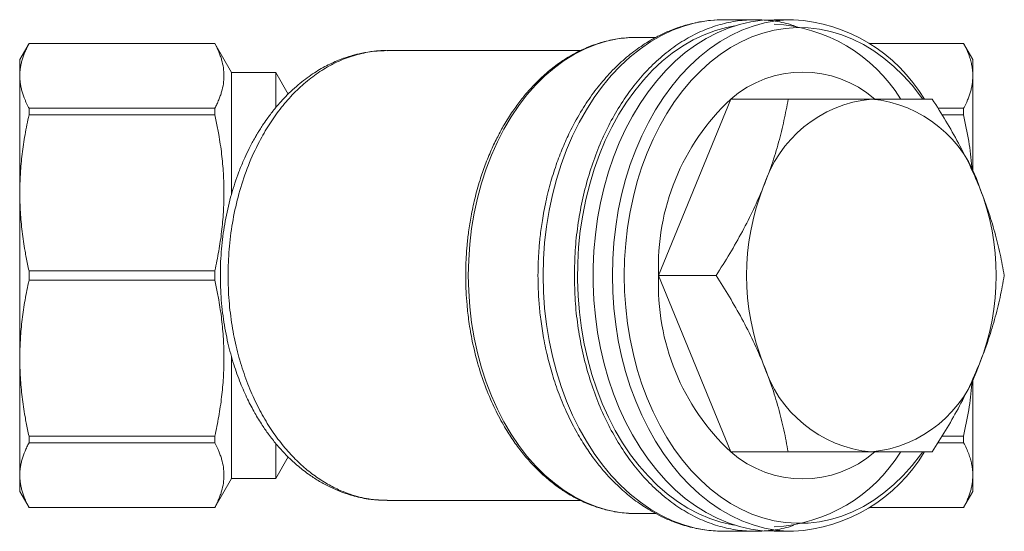
# Model space of a CAD drawing. Units: millimetres. Extents: x 78 to 312, y 56 to 244.
# Drawn here: x 78 to 134, y 215 to 244 of the extents above; entities that cross this region are included whole.
import ezdxf

# ---------------------------------------------------------------- set-up
doc = ezdxf.new("R2010")
doc.units = ezdxf.units.MM
doc.linetypes.add('SLD-Solid', pattern=[0])

msp = doc.modelspace()

# ---------------------------------------------------------------- linework, layer by layer
at = {"color": 7, "linetype": 'SLD-Solid', "lineweight": 15}
for p, q in [((117.642, 243.829), (117.682, 243.829)), ((119.449, 243.829), (117.682, 243.829)), ((121.605, 243.829), (120.51, 243.829)), ((112.389, 242.821), (112.732, 242.829)), ((113.824, 242.829), (112.732, 242.829)), ((78.294, 242.479), (77.766, 241.565)), ((88.821, 242.479), (78.294, 242.479)), ((78.294, 242.479), (78.294, 242.476)), ((78.294, 242.476), (88.821, 242.476)), ((89.774, 240.829), (88.821, 242.479)), ((88.821, 242.479), (88.821, 242.476)), ((131.254, 242.479), (125.925, 242.479)), ((125.929, 242.476), (131.254, 242.476)), ((131.781, 241.567), (131.254, 242.479)), ((131.254, 242.476), (131.254, 242.479)), ((109.544, 242.079), (98.59, 242.079)), ((92.274, 240.829), (89.774, 240.829)), ((89.774, 233.96), (89.774, 240.829)), ((92.976, 239.613), (92.274, 240.829)), ((92.274, 240.829), (92.274, 238.848)), ((78.294, 238.817), (78.294, 238.434)), ((88.821, 238.817), (78.294, 238.817)), ((88.821, 238.817), (88.821, 238.434)), ((113.971, 229.329), (118.054, 239.329)), ((118.054, 239.329), (121.311, 239.329)), ((129.794, 238.817), (131.254, 238.817)), ((131.254, 238.434), (131.254, 238.817)), ((78.294, 238.434), (88.821, 238.434)), ((130.032, 238.434), (131.254, 238.434)), ((78.294, 229.6), (78.294, 229.059)), ((88.821, 229.6), (78.294, 229.6)), ((88.821, 229.6), (88.821, 229.059)), ((113.971, 229.329), (117.229, 229.329)), ((118.054, 219.329), (113.971, 229.329)), ((78.294, 229.059), (88.821, 229.059)), ((89.774, 217.829), (89.774, 224.736)), ((88.821, 220.224), (78.294, 220.224)), ((78.294, 220.224), (78.294, 219.841)), ((78.294, 219.841), (88.821, 219.841)), ((88.821, 220.224), (88.821, 219.841)), ((129.795, 219.841), (131.254, 219.841)), ((130.032, 220.224), (131.254, 220.224)), ((131.254, 219.841), (131.254, 220.224)), ((92.274, 219.8), (92.274, 217.829)), ((118.054, 219.329), (121.311, 219.329)), ((92.274, 217.829), (92.978, 219.05)), ((88.821, 216.179), (89.774, 217.829)), ((89.774, 217.829), (92.274, 217.829)), ((77.766, 217.094), (78.294, 216.179)), ((131.254, 216.179), (131.781, 217.091)), ((98.59, 216.579), (109.546, 216.579)), ((88.821, 216.182), (78.294, 216.182)), ((78.294, 216.182), (78.294, 216.179)), ((78.294, 216.179), (88.821, 216.179)), ((88.821, 216.182), (88.821, 216.179)), ((125.925, 216.179), (131.254, 216.179)), ((125.929, 216.182), (131.254, 216.182)), ((131.254, 216.179), (131.254, 216.182)), ((112.732, 215.829), (112.694, 215.829)), ((112.732, 215.829), (113.824, 215.829)), ((117.682, 214.829), (119.449, 214.829)), ((120.51, 214.829), (121.605, 214.829))]:
    msp.add_line(p, q, dxfattribs=at)
at = {"color": 8, "linetype": 'SLD-Solid', "lineweight": 15, "flags": 128}
for points in [[(107.429, 229.329), (107.45, 230.258), (107.513, 231.183), (107.618, 232.101), (107.764, 233.007), (107.951, 233.898), (108.178, 234.771), (108.444, 235.621), (108.748, 236.445), (109.089, 237.239), (109.465, 238.002), (109.875, 238.729), (110.316, 239.417), (110.789, 240.063), (111.289, 240.666), (111.816, 241.222), (112.367, 241.729), (112.939, 242.185), (113.531, 242.588), (114.141, 242.937), (114.764, 243.23), (115.4, 243.466), (116.045, 243.643), (116.697, 243.762), (117.353, 243.822), (117.642, 243.829)], [(121.605, 243.829), (121.276, 243.822), (120.62, 243.762), (119.968, 243.643), (119.323, 243.466), (118.688, 243.23), (118.064, 242.937), (117.455, 242.588), (116.862, 242.185), (116.29, 241.729), (115.739, 241.222), (115.212, 240.666), (114.712, 240.063), (114.24, 239.417), (113.798, 238.729), (113.388, 238.002), (113.012, 237.239), (112.671, 236.445), (112.367, 235.621), (112.101, 234.771), (111.874, 233.898), (111.687, 233.007), (111.541, 232.101), (111.436, 231.183), (111.373, 230.258), (111.352, 229.329), (111.373, 228.4), (111.436, 227.475), (111.541, 226.557), (111.687, 225.651), (111.874, 224.76), (112.101, 223.888), (112.367, 223.038), (112.671, 222.214), (113.012, 221.419), (113.388, 220.657), (113.798, 219.93), (114.24, 219.242), (114.712, 218.595), (115.212, 217.993), (115.739, 217.437), (116.29, 216.93), (116.862, 216.474), (117.455, 216.07), (118.064, 215.721), (118.688, 215.429), (119.323, 215.193), (119.968, 215.015), (120.62, 214.896), (121.276, 214.837), (121.605, 214.829)], [(128.921, 239.349), (128.809, 239.503), (128.329, 240.109), (127.822, 240.67), (127.291, 241.183), (126.737, 241.646), (126.164, 242.058), (125.572, 242.416), (124.965, 242.72), (124.346, 242.967), (123.717, 243.157), (123.08, 243.29), (122.439, 243.363), (121.796, 243.378), (121.153, 243.334), (120.514, 243.231), (119.88, 243.07), (119.256, 242.851), (118.643, 242.575), (118.043, 242.244), (117.46, 241.859), (116.896, 241.421), (116.354, 240.932), (115.834, 240.395), (115.341, 239.811), (114.875, 239.184), (114.438, 238.515), (114.034, 237.807), (113.662, 237.064), (113.326, 236.289), (113.025, 235.484), (112.762, 234.654), (112.538, 233.801), (112.353, 232.929), (112.208, 232.042), (112.105, 231.144), (112.042, 230.239), (112.021, 229.329)], [(112.694, 215.829), (112.28, 215.844), (111.649, 215.916), (111.024, 216.047), (110.406, 216.236), (109.799, 216.482), (109.204, 216.785), (108.624, 217.143), (108.063, 217.554), (107.522, 218.017), (107.004, 218.529), (106.511, 219.089), (106.046, 219.694), (105.609, 220.341), (105.204, 221.027), (104.832, 221.75), (104.495, 222.506), (104.194, 223.292), (103.93, 224.104), (103.705, 224.94), (103.519, 225.794), (103.374, 226.664), (103.27, 227.546), (103.207, 228.436), (103.186, 229.329), (103.207, 230.223), (103.27, 231.112), (103.374, 231.994), (103.519, 232.864), (103.705, 233.719), (103.93, 234.554), (104.194, 235.367), (104.495, 236.152), (104.832, 236.908), (105.204, 237.631), (105.609, 238.318), (106.046, 238.965), (106.511, 239.569), (107.004, 240.129), (107.522, 240.642), (108.063, 241.104), (108.624, 241.516), (109.204, 241.873), (109.799, 242.176), (110.406, 242.422), (111.024, 242.611), (111.649, 242.742), (112.28, 242.814), (112.389, 242.821)], [(117.682, 214.829), (117.353, 214.837), (116.697, 214.896), (116.045, 215.015), (115.4, 215.193), (114.764, 215.429), (114.141, 215.721), (113.531, 216.07), (112.939, 216.474), (112.367, 216.93), (111.816, 217.437), (111.289, 217.993), (110.789, 218.595), (110.316, 219.242), (109.875, 219.93), (109.465, 220.657), (109.089, 221.419), (108.748, 222.214), (108.444, 223.038), (108.178, 223.888), (107.951, 224.76), (107.764, 225.651), (107.618, 226.557), (107.513, 227.475), (107.45, 228.4), (107.429, 229.329)], [(112.021, 229.329), (112.042, 228.42), (112.105, 227.514), (112.208, 226.616), (112.353, 225.729), (112.538, 224.858), (112.762, 224.005), (113.025, 223.174), (113.326, 222.37), (113.662, 221.594), (114.034, 220.851), (114.438, 220.144), (114.875, 219.475), (115.341, 218.847), (115.834, 218.263), (116.354, 217.726), (116.896, 217.238), (117.46, 216.8), (118.043, 216.414), (118.643, 216.083), (119.256, 215.808), (119.88, 215.589), (120.514, 215.428), (121.153, 215.325), (121.796, 215.281), (122.439, 215.295), (123.08, 215.369), (123.717, 215.501), (124.346, 215.691), (124.965, 215.939), (125.572, 216.242), (126.164, 216.6), (126.737, 217.012), (127.291, 217.476), (127.822, 217.989), (128.329, 218.55), (128.809, 219.156), (128.929, 219.32)]]:
    msp.add_lwpolyline(points, dxfattribs=at)
at = {"color": 7, "linetype": 'SLD-Solid', "lineweight": 15, "flags": 128}
for points in [[(120.51, 243.829), (119.853, 243.799), (119.199, 243.71), (118.55, 243.562), (117.909, 243.355), (117.279, 243.091), (116.662, 242.769), (116.061, 242.393), (115.479, 241.963), (114.917, 241.481), (114.378, 240.95), (113.864, 240.37), (113.377, 239.745), (112.92, 239.078), (112.494, 238.37), (112.101, 237.625), (111.742, 236.846), (111.42, 236.036), (111.135, 235.199), (110.888, 234.337), (110.681, 233.455), (110.514, 232.556), (110.388, 231.643), (110.304, 230.722), (110.262, 229.794), (110.262, 228.864), (110.304, 227.937), (110.388, 227.015), (110.514, 226.103), (110.681, 225.204), (110.888, 224.321), (111.135, 223.46), (111.42, 222.622), (111.742, 221.813), (112.101, 221.034), (112.494, 220.289), (112.92, 219.581), (113.377, 218.913), (113.864, 218.288), (114.378, 217.709), (114.917, 217.177), (115.479, 216.695), (116.061, 216.265), (116.662, 215.889), (117.279, 215.568), (117.909, 215.303), (118.55, 215.097), (119.199, 214.948), (119.853, 214.859), (120.51, 214.829), (120.51, 214.829)], [(118.286, 215.175), (118.148, 215.199), (117.504, 215.347), (116.868, 215.555), (116.243, 215.82), (115.631, 216.142), (115.036, 216.519), (114.458, 216.95), (113.902, 217.433), (113.369, 217.966), (112.862, 218.546), (112.382, 219.172), (111.932, 219.84), (111.514, 220.548), (111.128, 221.293), (110.778, 222.071), (110.464, 222.88), (110.188, 223.716), (109.95, 224.576), (109.753, 225.456), (109.596, 226.351), (109.48, 227.26), (109.406, 228.177), (109.374, 229.098), (109.385, 230.021), (109.438, 230.941), (109.533, 231.854), (109.669, 232.757), (109.846, 233.645), (110.064, 234.515), (110.321, 235.363), (110.616, 236.186), (110.949, 236.98), (111.317, 237.742), (111.719, 238.469), (112.153, 239.158), (112.619, 239.805), (113.112, 240.408), (113.633, 240.965), (114.178, 241.473), (114.745, 241.93), (115.331, 242.335), (115.935, 242.684), (116.554, 242.978), (117.185, 243.215), (117.825, 243.393), (118.286, 243.484)]]:
    msp.add_lwpolyline(points, dxfattribs=at)
at = {"color": 7, "linetype": 'SLD-Solid', "lineweight": 15}
for centre, radius, start, end in [((121.094, 234.612), 9.231, 30.7468, 86.8289), ((120.055, 234.625), 8.965, 31.7986, 87.0885), ((122.136, 234.63), 6.225, 49.0144, 130.9856), ((126.914, 229.879), 12.954, 133.1527, 182.432), ((126.717, 232.233), 7.13, 95.5623, 162.9007), ((125.376, 232.283), 7.076, 16.8076, 84.7294), ((132.529, 229.329), 13.581, 158.3977, 201.6023), ((119.522, 229.329), 13.581, 338.3977, 21.6023), ((126.914, 228.78), 12.954, 177.568, 226.8473), ((126.676, 226.375), 7.076, 196.8076, 264.7294), ((125.334, 226.426), 7.13, 275.5623, 342.9007), ((122.136, 224.028), 6.225, 229.0144, 310.9856), ((120.04, 224.058), 8.991, 272.996, 328.1395), ((121.095, 224.042), 9.227, 273.1646, 329.1634)]:
    msp.add_arc(centre, radius, start, end, dxfattribs=at)
for points, knots in [([(117.682, 243.829), (117.419, 243.82), (116.866, 243.8), (116.073, 243.667), (115.309, 243.472), (114.587, 243.207), (113.954, 242.911), (113.287, 242.535), (112.553, 242.035), (111.747, 241.357), (110.979, 240.57), (110.268, 239.692), (109.599, 238.7), (109.041, 237.695), (108.574, 236.687), (108.193, 235.712), (107.852, 234.645), (107.577, 233.549), (107.381, 232.503), (107.257, 231.582), (107.186, 230.804), (107.149, 230.135), (107.132, 229.465), (107.139, 228.72), (107.182, 227.869), (107.272, 226.93), (107.424, 225.884), (107.649, 224.793), (107.951, 223.678), (108.331, 222.563), (108.798, 221.457), (109.324, 220.436), (109.861, 219.558), (110.382, 218.827), (110.87, 218.228), (111.313, 217.745), (111.722, 217.344), (112.107, 217), (112.492, 216.687), (112.875, 216.406), (113.281, 216.136), (113.736, 215.867), (114.273, 215.592), (114.946, 215.309), (115.759, 215.055), (116.697, 214.867), (117.351, 214.842), (117.682, 214.829)], [0, 0, 0, 0, 0.0212809, 0.044812, 0.0697835, 0.0925595, 0.1127568, 0.1307305, 0.1581975, 0.187043, 0.2161198, 0.2449139, 0.2738667, 0.3056765, 0.3287288, 0.3532514, 0.3792424, 0.4061305, 0.4302702, 0.4510211, 0.4683901, 0.4823992, 0.4956483, 0.5130095, 0.5319066, 0.5524461, 0.5759481, 0.6027932, 0.6277301, 0.6550071, 0.6844792, 0.712645, 0.7380426, 0.7606635, 0.7804998, 0.7975443, 0.8120245, 0.8257333, 0.8390443, 0.852551, 0.8650973, 0.8801001, 0.8975627, 0.9172367, 0.9442987, 0.9718834, 1, 1, 1, 1]), ([(109.196, 229.329), (109.206, 229.804), (109.225, 230.753), (109.378, 232.163), (109.622, 233.545), (109.962, 234.887), (110.393, 236.175), (110.911, 237.398), (111.511, 238.543), (112.188, 239.599), (112.935, 240.556), (113.744, 241.405), (114.608, 242.138), (115.519, 242.747), (116.468, 243.227), (117.446, 243.574), (118.443, 243.782), (119.45, 243.854), (120.455, 243.777), (121.229, 243.637), (121.656, 243.479), (121.759, 243.441)], [0, 0, 0, 0, 0.054594, 0.109188, 0.163781, 0.218375, 0.272969, 0.327563, 0.382157, 0.436751, 0.491344, 0.545938, 0.600532, 0.655126, 0.70972, 0.764313, 0.818907, 0.873501, 0.928095, 0.982689, 1, 1, 1, 1]), ([(112.561, 242.818), (112.324, 242.809), (111.797, 242.788), (111.005, 242.628), (110.262, 242.398), (109.647, 242.138), (109.17, 241.895), (108.786, 241.669), (108.453, 241.452), (108.133, 241.224), (107.79, 240.955), (107.424, 240.64), (107.019, 240.252), (106.593, 239.796), (106.142, 239.252), (105.678, 238.616), (105.239, 237.921), (104.836, 237.186), (104.474, 236.429), (104.139, 235.609), (103.821, 234.685), (103.552, 233.713), (103.342, 232.73), (103.203, 231.852), (103.116, 231.08), (103.066, 230.392), (103.04, 229.729), (103.037, 229.08), (103.059, 228.384), (103.112, 227.602), (103.22, 226.658), (103.422, 225.491), (103.74, 224.209), (104.177, 222.922), (104.677, 221.77), (105.195, 220.803), (105.716, 219.984), (106.237, 219.28), (106.801, 218.625), (107.392, 218.039), (107.894, 217.616), (108.279, 217.329), (108.541, 217.148), (108.787, 216.991), (109.042, 216.839), (109.355, 216.667), (109.775, 216.463), (110.323, 216.24), (111.005, 216.031), (111.822, 215.865), (112.415, 215.842), (112.732, 215.829)], [0, 0, 0, 0, 0.022623, 0.050316, 0.077603, 0.09737, 0.114293, 0.128078, 0.138729, 0.150893, 0.163658, 0.17781, 0.193424, 0.212302, 0.231104, 0.252692, 0.277061, 0.297164, 0.318826, 0.341994, 0.364556, 0.39199, 0.416409, 0.437818, 0.456222, 0.472309, 0.487254, 0.503682, 0.518771, 0.537051, 0.55983, 0.587107, 0.622806, 0.656678, 0.688725, 0.718964, 0.742757, 0.766781, 0.791038, 0.815529, 0.838677, 0.849113, 0.858786, 0.867697, 0.875892, 0.886372, 0.900928, 0.919566, 0.94229, 0.969102, 1, 1, 1, 1]), ([(77.774, 240.647), (77.775, 240.697), (77.776, 240.798), (77.788, 240.95), (77.809, 241.127), (77.846, 241.33), (77.923, 241.633), (78.032, 241.938), (78.17, 242.244), (78.252, 242.399), (78.294, 242.476)], [0, 0, 0, 0, 0.082211, 0.16443, 0.246856, 0.370668, 0.495021, 0.743175, 0.870887, 1, 1, 1, 1]), ([(88.821, 242.476), (88.849, 242.425), (88.904, 242.322), (88.979, 242.169), (89.058, 241.99), (89.137, 241.786), (89.236, 241.482), (89.318, 241.103), (89.352, 240.647), (89.318, 240.191), (89.235, 239.811), (89.137, 239.507), (89.048, 239.278), (88.944, 239.047), (88.862, 238.894), (88.821, 238.817)], [0, 0, 0, 0, 0.042756, 0.085169, 0.127306, 0.190171, 0.252526, 0.376453, 0.500022, 0.623592, 0.747508, 0.809852, 0.872711, 0.936007, 1, 1, 1, 1]), ([(131.774, 240.647), (131.773, 240.707), (131.771, 240.829), (131.751, 241.041), (131.713, 241.284), (131.643, 241.567), (131.545, 241.861), (131.417, 242.167), (131.309, 242.373), (131.254, 242.476)], [0, 0, 0, 0, 0.098621, 0.197646, 0.345674, 0.495013, 0.659526, 0.827797, 1, 1, 1, 1]), ([(98.608, 242.076), (98.349, 242.069), (97.85, 242.057), (97.177, 241.942), (96.519, 241.783), (95.826, 241.546), (95.043, 241.18), (94.236, 240.687), (93.561, 240.165), (93.01, 239.656), (92.581, 239.211), (92.168, 238.727), (91.818, 238.266), (91.556, 237.885), (91.378, 237.609), (91.235, 237.376), (91.093, 237.135), (90.913, 236.809), (90.692, 236.38), (90.436, 235.828), (90.103, 235.014), (89.745, 233.933), (89.426, 232.59), (89.216, 231.193), (89.121, 229.758), (89.145, 228.303), (89.29, 226.871), (89.543, 225.523), (89.873, 224.312), (90.251, 223.253), (90.655, 222.338), (91.073, 221.543), (91.476, 220.885), (91.883, 220.3), (92.326, 219.734), (92.861, 219.143), (93.47, 218.571), (94.084, 218.089), (94.681, 217.694), (95.278, 217.365), (95.956, 217.062), (96.75, 216.803), (97.637, 216.615), (98.264, 216.595), (98.58, 216.585)], [0, 0, 0, 0, 0.023573, 0.045504, 0.064015, 0.090634, 0.11837, 0.147264, 0.179077, 0.196384, 0.214615, 0.233762, 0.251823, 0.264189, 0.272915, 0.279404, 0.287143, 0.296298, 0.310424, 0.326968, 0.345925, 0.381272, 0.417022, 0.453129, 0.489609, 0.526477, 0.563738, 0.599471, 0.632242, 0.662062, 0.688935, 0.713133, 0.735845, 0.753451, 0.773772, 0.797506, 0.822876, 0.848053, 0.868879, 0.889786, 0.913226, 0.939884, 0.969772, 1, 1, 1, 1]), ([(78.294, 238.817), (78.266, 238.869), (78.211, 238.971), (78.136, 239.125), (78.023, 239.379), (77.923, 239.659), (77.846, 239.963), (77.805, 240.191), (77.779, 240.419), (77.775, 240.571), (77.774, 240.647)], [0, 0, 0, 0, 0.085505, 0.170308, 0.254547, 0.504965, 0.629223, 0.752885, 0.876544, 1, 1, 1, 1]), ([(77.774, 240.647), (77.774, 240.033), (77.774, 239.125), (77.774, 236.857), (77.774, 235.499), (77.774, 234.017)], [0, 0, 0, 0, 0.5, 0.5, 1, 1, 1, 1]), ([(131.254, 238.817), (131.282, 238.869), (131.337, 238.972), (131.412, 239.125), (131.491, 239.304), (131.57, 239.507), (131.644, 239.736), (131.702, 239.964), (131.743, 240.192), (131.769, 240.419), (131.772, 240.571), (131.774, 240.647)], [0, 0, 0, 0, 0.085932, 0.170773, 0.254542, 0.380658, 0.504975, 0.629517, 0.75289, 0.876658, 1, 1, 1, 1]), ([(131.774, 235.178), (131.774, 235.501), (131.774, 236.172), (131.774, 237.112), (131.774, 238.005), (131.774, 238.814), (131.774, 239.53), (131.774, 240.155), (131.774, 240.483), (131.774, 240.647)], [0, 0, 0, 0, 0.133924, 0.27827, 0.422616, 0.566962, 0.711308, 0.855654, 1, 1, 1, 1]), ([(121.311, 239.329), (121.237, 238.926), (121.088, 238.117), (120.78, 236.876), (120.399, 235.612), (120.068, 234.758), (119.902, 234.329)], [0, 0, 0, 0, 0.247269, 0.495363, 0.746874, 1, 1, 1, 1]), ([(126.026, 239.329), (125.677, 239.329), (124.977, 239.329), (123.82, 239.329), (122.599, 239.329), (121.741, 239.329), (121.311, 239.329)], [0, 0, 0, 0, 0.246491, 0.494593, 0.746793, 1, 1, 1, 1]), ([(129.476, 239.329), (129.237, 239.329), (128.758, 239.329), (127.943, 239.329), (127.047, 239.329), (126.367, 239.329), (126.026, 239.329)], [0, 0, 0, 0, 0.2472686, 0.4953626, 0.746874, 1, 1, 1, 1]), ([(132.149, 234.329), (131.971, 234.746), (131.613, 235.583), (130.968, 236.838), (130.259, 238.091), (129.738, 238.916), (129.476, 239.329)], [0, 0, 0, 0, 0.246491, 0.494593, 0.746793, 1, 1, 1, 1]), ([(77.774, 234.017), (77.775, 234.139), (77.776, 234.383), (77.788, 234.749), (77.809, 235.177), (77.846, 235.666), (77.923, 236.399), (78.032, 237.135), (78.17, 237.873), (78.252, 238.247), (78.294, 238.434)], [0, 0, 0, 0, 0.082211, 0.16443, 0.246856, 0.370668, 0.495021, 0.743175, 0.870887, 1, 1, 1, 1]), ([(88.821, 238.434), (88.849, 238.31), (88.904, 238.063), (88.979, 237.691), (89.058, 237.26), (89.137, 236.769), (89.236, 236.035), (89.318, 235.118), (89.352, 234.017), (89.318, 232.916), (89.235, 231.999), (89.137, 231.265), (89.048, 230.712), (88.944, 230.156), (88.862, 229.786), (88.821, 229.6)], [0, 0, 0, 0, 0.042756, 0.085169, 0.127306, 0.190171, 0.252526, 0.376453, 0.500022, 0.623592, 0.747508, 0.809852, 0.872711, 0.936007, 1, 1, 1, 1]), ([(131.722, 235.295), (131.72, 235.357), (131.7, 235.909), (131.554, 236.96), (131.355, 237.938), (131.254, 238.434)], [0, 0, 0, 0, 0.058786, 0.522292, 1, 1, 1, 1]), ([(77.774, 234.017), (77.774, 232.536), (77.774, 230.933), (77.774, 227.726), (77.774, 226.123), (77.774, 224.641)], [0, 0, 0, 0, 0.5, 0.5, 1, 1, 1, 1]), ([(78.294, 229.6), (78.266, 229.724), (78.211, 229.972), (78.136, 230.343), (78.023, 230.956), (77.923, 231.631), (77.846, 232.367), (77.805, 232.918), (77.779, 233.467), (77.775, 233.834), (77.774, 234.017)], [0, 0, 0, 0, 0.085505, 0.170308, 0.254547, 0.504965, 0.629223, 0.752885, 0.876544, 1, 1, 1, 1]), ([(119.902, 234.329), (119.723, 233.912), (119.365, 233.075), (118.721, 231.82), (118.011, 230.568), (117.49, 229.743), (117.229, 229.329)], [0, 0, 0, 0, 0.2464911, 0.4945933, 0.7467931, 1, 1, 1, 1]), ([(133.559, 229.329), (133.484, 229.733), (133.335, 230.541), (133.027, 231.782), (132.647, 233.047), (132.315, 233.901), (132.149, 234.329)], [0, 0, 0, 0, 0.247269, 0.495363, 0.746874, 1, 1, 1, 1]), ([(121.609, 215.164), (121.556, 215.145), (121.178, 215.008), (120.455, 214.884), (119.45, 214.804), (118.443, 214.876), (117.446, 215.085), (116.468, 215.431), (115.519, 215.911), (114.608, 216.521), (113.744, 217.254), (112.935, 218.103), (112.188, 219.06), (111.511, 220.116), (110.911, 221.26), (110.393, 222.483), (109.962, 223.771), (109.622, 225.113), (109.378, 226.496), (109.225, 227.906), (109.206, 228.855), (109.196, 229.329)], [0, 0, 0, 0, 0.008981, 0.064038, 0.119094, 0.174151, 0.229208, 0.284264, 0.339321, 0.394377, 0.449434, 0.504491, 0.559547, 0.614604, 0.66966, 0.724717, 0.779774, 0.83483, 0.889887, 0.944943, 1, 1, 1, 1]), ([(117.229, 229.329), (117.484, 228.926), (117.995, 228.117), (118.7, 226.876), (119.352, 225.612), (119.718, 224.758), (119.902, 224.329)], [0, 0, 0, 0, 0.247269, 0.495363, 0.746874, 1, 1, 1, 1]), ([(132.149, 224.329), (132.311, 224.746), (132.637, 225.583), (133.017, 226.838), (133.33, 228.091), (133.483, 228.916), (133.559, 229.329)], [0, 0, 0, 0, 0.246491, 0.494593, 0.746793, 1, 1, 1, 1]), ([(77.774, 224.641), (77.775, 224.763), (77.776, 225.007), (77.788, 225.373), (77.809, 225.801), (77.846, 226.29), (77.923, 227.023), (78.032, 227.759), (78.17, 228.497), (78.252, 228.871), (78.294, 229.059)], [0, 0, 0, 0, 0.082211, 0.16443, 0.246856, 0.370668, 0.495021, 0.743175, 0.870887, 1, 1, 1, 1]), ([(88.821, 229.059), (88.849, 228.934), (88.904, 228.687), (88.979, 228.315), (89.058, 227.884), (89.137, 227.393), (89.236, 226.659), (89.318, 225.742), (89.352, 224.641), (89.318, 223.54), (89.235, 222.623), (89.137, 221.89), (89.048, 221.336), (88.944, 220.78), (88.862, 220.41), (88.821, 220.224)], [0, 0, 0, 0, 0.042756, 0.085169, 0.127306, 0.190171, 0.252526, 0.376453, 0.500022, 0.623592, 0.747508, 0.809852, 0.872711, 0.936007, 1, 1, 1, 1]), ([(78.294, 220.224), (78.266, 220.348), (78.211, 220.596), (78.136, 220.967), (78.023, 221.581), (77.923, 222.256), (77.846, 222.992), (77.805, 223.542), (77.779, 224.092), (77.775, 224.458), (77.774, 224.641)], [0, 0, 0, 0, 0.085505, 0.170308, 0.254547, 0.504965, 0.629223, 0.752885, 0.876544, 1, 1, 1, 1]), ([(77.774, 224.641), (77.774, 223.16), (77.774, 221.801), (77.774, 219.533), (77.774, 218.625), (77.774, 218.012)], [0, 0, 0, 0, 0.5, 0.5, 1, 1, 1, 1]), ([(119.902, 224.329), (120.064, 223.912), (120.389, 223.075), (120.769, 221.82), (121.083, 220.568), (121.235, 219.743), (121.311, 219.329)], [0, 0, 0, 0, 0.246491, 0.494593, 0.746793, 1, 1, 1, 1]), ([(129.476, 219.329), (129.732, 219.733), (130.242, 220.541), (130.948, 221.782), (131.6, 223.047), (131.966, 223.901), (132.149, 224.329)], [0, 0, 0, 0, 0.247269, 0.495363, 0.746874, 1, 1, 1, 1]), ([(131.254, 220.224), (131.355, 220.718), (131.554, 221.696), (131.7, 222.748), (131.72, 223.303), (131.723, 223.366)], [0, 0, 0, 0, 0.475064, 0.94047, 1, 1, 1, 1]), ([(131.774, 218.012), (131.774, 218.176), (131.774, 218.503), (131.774, 219.129), (131.774, 219.844), (131.774, 220.653), (131.774, 221.546), (131.774, 222.487), (131.774, 223.158), (131.774, 223.482)], [0, 0, 0, 0, 0.144311, 0.288622, 0.432934, 0.577245, 0.721556, 0.865867, 1, 1, 1, 1]), ([(77.774, 218.012), (77.775, 218.062), (77.776, 218.163), (77.788, 218.315), (77.809, 218.492), (77.846, 218.695), (77.923, 218.998), (78.032, 219.303), (78.17, 219.609), (78.252, 219.764), (78.294, 219.841)], [0, 0, 0, 0, 0.082211, 0.16443, 0.246856, 0.370668, 0.495021, 0.743175, 0.870887, 1, 1, 1, 1]), ([(88.821, 219.841), (88.849, 219.79), (88.904, 219.687), (88.979, 219.533), (89.058, 219.355), (89.137, 219.151), (89.236, 218.847), (89.318, 218.468), (89.352, 218.012), (89.318, 217.555), (89.235, 217.176), (89.137, 216.872), (89.048, 216.643), (88.944, 216.412), (88.862, 216.259), (88.821, 216.182)], [0, 0, 0, 0, 0.042756, 0.085169, 0.127306, 0.190171, 0.252526, 0.376453, 0.500022, 0.623592, 0.747508, 0.809852, 0.872711, 0.936007, 1, 1, 1, 1]), ([(131.774, 218.012), (131.773, 218.072), (131.771, 218.194), (131.751, 218.406), (131.713, 218.649), (131.643, 218.932), (131.545, 219.226), (131.417, 219.532), (131.309, 219.738), (131.254, 219.841)], [0, 0, 0, 0, 0.098621, 0.197646, 0.345674, 0.495013, 0.659526, 0.827797, 1, 1, 1, 1]), ([(121.311, 219.329), (121.731, 219.329), (122.572, 219.329), (123.784, 219.329), (124.952, 219.329), (125.667, 219.329), (126.026, 219.329)], [0, 0, 0, 0, 0.247269, 0.495363, 0.746874, 1, 1, 1, 1]), ([(126.026, 219.329), (126.358, 219.329), (127.025, 219.329), (127.917, 219.329), (128.742, 219.329), (129.231, 219.329), (129.476, 219.329)], [0, 0, 0, 0, 0.246491, 0.494593, 0.746793, 1, 1, 1, 1]), ([(78.294, 216.182), (78.266, 216.233), (78.211, 216.336), (78.136, 216.49), (78.023, 216.744), (77.923, 217.024), (77.846, 217.328), (77.805, 217.556), (77.779, 217.784), (77.775, 217.936), (77.774, 218.012)], [0, 0, 0, 0, 0.085505, 0.170308, 0.254547, 0.504965, 0.629223, 0.752885, 0.876544, 1, 1, 1, 1]), ([(131.254, 216.182), (131.282, 216.234), (131.337, 216.337), (131.412, 216.49), (131.491, 216.669), (131.57, 216.872), (131.644, 217.101), (131.702, 217.329), (131.743, 217.556), (131.769, 217.784), (131.772, 217.936), (131.774, 218.012)], [0, 0, 0, 0, 0.085932, 0.170773, 0.254542, 0.380658, 0.504975, 0.629517, 0.75289, 0.876658, 1, 1, 1, 1])]:
    msp.add_open_spline(points, degree=3, knots=knots, dxfattribs=at)
at = {"color": 8, "linetype": 'SLD-Solid', "lineweight": 15}
msp.add_open_spline([(98.59, 242.071), (98.55, 242.074), (98.187, 242.098), (97.503, 242.002), (96.557, 241.778), (95.646, 241.404), (94.779, 240.909), (93.964, 240.298), (93.207, 239.584), (92.514, 238.777), (91.89, 237.89), (91.278, 236.833), (90.709, 235.591), (90.222, 234.162), (89.87, 232.69), (89.651, 231.2), (89.558, 229.716), (89.587, 228.258), (89.728, 226.846), (89.973, 225.495), (90.311, 224.22), (90.733, 223.03), (91.226, 221.935), (91.781, 220.941), (92.386, 220.051), (93.032, 219.267), (93.707, 218.59), (94.404, 218.018), (95.113, 217.549), (95.94, 217.118), (96.88, 216.784), (97.806, 216.595), (98.373, 216.596), (98.59, 216.597)], degree=3, knots=[0, 0, 0, 0, 0.004195, 0.038515, 0.07239, 0.105818, 0.138801, 0.171339, 0.203431, 0.235076, 0.266277, 0.297031, 0.337332, 0.376841, 0.415558, 0.453483, 0.490616, 0.526957, 0.562506, 0.597263, 0.631227, 0.6644, 0.696779, 0.728367, 0.759162, 0.789165, 0.818375, 0.846792, 0.874417, 0.901249, 0.939998, 0.976965, 1, 1, 1, 1], dxfattribs=at)
at = {"color": 7, "linetype": 'SLD-Solid', "lineweight": 15}
for points in [[(77.774, 241.579), (77.774, 241.579), (77.774, 241.26), (77.774, 240.647)], [(131.774, 240.647), (131.774, 241.26), (131.774, 241.579), (131.774, 241.579)], [(77.774, 218.012), (77.774, 217.398), (77.774, 217.079), (77.774, 217.079)], [(131.774, 217.079), (131.774, 217.079), (131.774, 217.398), (131.774, 218.012)]]:
    msp.add_open_spline(points, degree=3, dxfattribs=at)

doc.saveas('drawing.dxf')
